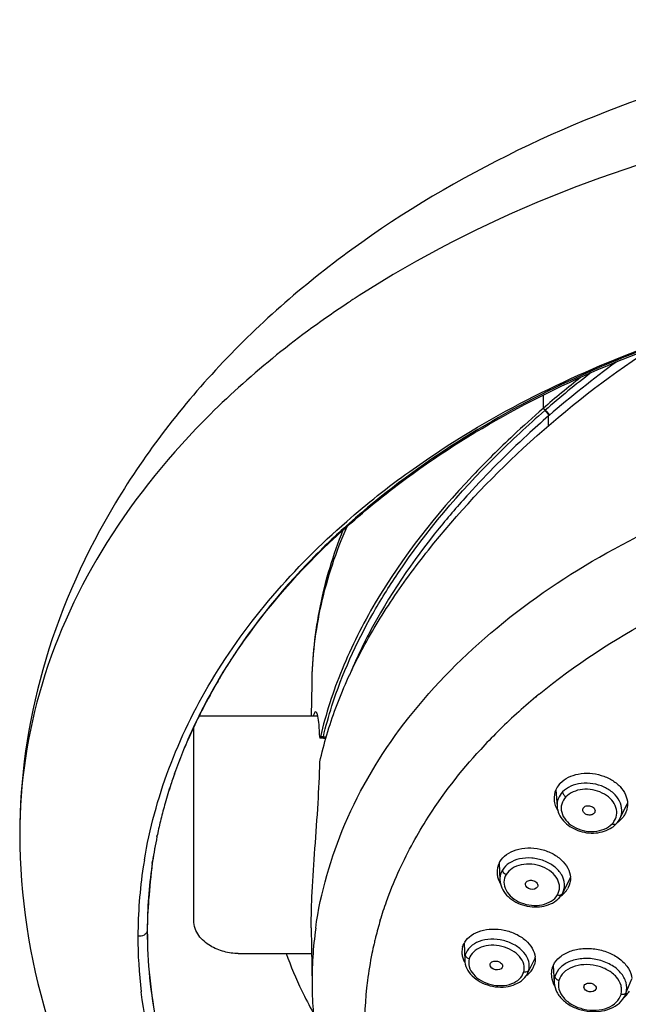
# Model space of a CAD drawing. Units: millimetres. Extents: x 366 to 1227, y -40 to 1292.
# Drawn here: x 366 to 404, y 1230 to 1292 of the extents above; entities that cross this region are included whole.
import ezdxf

# ---------------------------------------------------------------- set-up
doc = ezdxf.new("R2010")
doc.units = ezdxf.units.MM
doc.header["$LTSCALE"] = 19.36
doc.layers.get('0').update_dxf_attribs({"linetype": 'CONTINUOUS'})
doc.layers.add('_SURFACE', color=7, linetype='CONTINUOUS')

msp = doc.modelspace()

# ---------------------------------------------------------------- linework, layer by layer
at = {"color": 7, "linetype": 'Continuous'}
for p, q in [((399.002, 1268.347), (398.994, 1267.509)), ((399.136, 1267.41), (398.994, 1267.509)), ((399.099, 1267.378), (399.136, 1267.41)), ((399.341, 1266.43), (399.346, 1267.043)), ((399.382, 1267.074), (399.346, 1267.043)), ((378.48, 1250.352), (378.448, 1250.297)), ((378.465, 1250.292), (378.497, 1250.347)), ((384.378, 1248.079), (384.403, 1250.113)), ((377.276, 1248.13), (377.252, 1248.083)), ((377.264, 1248.081), (377.287, 1248.128)), ((384.767, 1248.079), (377.271, 1248.079)), ((376.93, 1245.789), (376.929, 1247.343)), ((385.12, 1246.689), (384.902, 1246.691)), ((376.93, 1235.184), (376.93, 1245.789)), ((399.807, 1243.422), (399.879, 1242.369)), ((403.848, 1241.606), (404.321, 1242.555)), ((365.938, 1240.632), (365.938, 1240.579)), ((374.627, 1240.561), (374.607, 1240.466)), ((374.607, 1240.466), (374.626, 1240.554)), ((374.626, 1240.554), (374.633, 1240.587)), ((374.635, 1240.597), (374.627, 1240.561)), ((374.325, 1238.895), (374.327, 1238.906)), ((374.327, 1238.906), (374.326, 1238.898)), ((396.221, 1238.792), (396.268, 1237.729)), ((398.639, 1237.293), (398.632, 1237.28)), ((400.234, 1236.904), (400.721, 1237.865)), ((394.013, 1233.73), (394.044, 1232.67)), ((379.746, 1233.079), (384.378, 1233.079)), ((398.015, 1231.822), (398.499, 1232.781)), ((399.642, 1232.331), (399.7, 1231.243)), ((396.425, 1232.232), (396.411, 1232.196)), ((404.191, 1230.479), (404.61, 1231.489)), ((402.34, 1230.847), (402.33, 1230.821)), ((404.192, 1230.482), (404.235, 1230.605))]:
    msp.add_line(p, q, dxfattribs=at)
for centre, radius, start, end in [((422.386, 1220.365), 64.592, 122.81703, 123.37015), ((422.109, 1220.787), 64.087, 123.37065, 123.54245), ((440.836, 1219.371), 63.198, 126.07653, 130.99045), ((440.565, 1219.778), 63.128, 127.61309, 131.01654), ((440.801, 1219.409), 63.729, 128.22551, 130.99562), ((440.211, 1220.086), 62.663, 131.00066, 134.87859), ((444.181, 1215.508), 68.891, 130.98921, 133.09203), ((408.786, 1232.48), 35.183, 149.57541, 152.89629), ((408.628, 1232.471), 35.034, 149.42516, 152.76139), ((407.953, 1232.915), 34.243, 152.90851, 153.61886), ((407.763, 1232.925), 34.058, 152.77425, 153.48862), ((407.279, 1233.244), 33.493, 153.70133, 156.50241), ((407.116, 1233.242), 33.337, 153.57051, 156.38638), ((406.643, 1233.524), 32.799, 156.50864, 157.7462), ((406.439, 1233.542), 32.596, 156.3927, 157.63821), ((384.804, 1196.009), 50.766, 89.64416, 89.85359), ((406.108, 1233.741), 32.221, 157.74268, 160.26371), ((405.863, 1233.777), 31.974, 157.6344, 160.17546), ((405.534, 1233.949), 31.61, 160.2668, 161.93651), ((405.257, 1233.998), 31.329, 160.17884, 161.86386), ((405.035, 1234.111), 31.086, 161.93519, 164.19037), ((404.742, 1234.166), 30.788, 161.86253, 164.13973), ((404.531, 1234.254), 30.562, 164.19155, 166.1671), ((404.25, 1234.306), 30.276, 164.14139, 166.13565), ((403.945, 1234.382), 29.961, 166.13654, 168.04763), ((404.121, 1234.355), 30.14, 166.16796, 168.04791), ((403.596, 1234.454), 29.605, 168.28408, 171.37148), ((403.744, 1234.434), 29.754, 168.30342, 171.35659), ((402.542, 1234.172), 29.134, 171.34868, 179.97582), ((403.199, 1234.084), 29.796, 170.51274, 171.37081), ((403.202, 1234.512), 29.207, 171.3631, 179.33179), ((399.081, 1237.491), 1.294, 329.18242, 333.08409), ((402.836, 1234.527), 28.841, 179.35249, 180.0276), ((402.194, 1234.159), 28.793, 179.94752, 186.98342), ((403.575, 1234.522), 29.582, 180.04423, 191.54418), ((403.377, 1234.521), 29.38, 180.01687, 191.65116), ((406.047, 1241.481), 24.748, 199.84512, 205.75306), ((396.874, 1232.4), 1.278, 324.97599, 333.20163), ((397.07, 1232.3), 1.059, 333.31628, 343.94876), ((408.001, 1242.404), 26.909, 205.71636, 209.05739), ((401.782, 1230.968), 0.214, 166.65824, 184.67119), ((402.918, 1231.008), 1.379, 330.17636, 337.48413)]:
    msp.add_arc(centre, radius, start, end, dxfattribs=at)
for points, knots in [([(434.43, 1292.076), (430.063, 1292.076), (421.386, 1291.431), (404.98, 1287.766), (389.953, 1280.681), (378.094, 1270.284), (371.331, 1261.281), (366.966, 1251.26), (365.937, 1244.126), (365.938, 1240.632)], [0, 0, 0, 0, 0.138885, 0.275411, 0.533708, 0.655793, 0.774189, 0.888886, 1, 1, 1, 1]), ([(421.867, 1286.638), (418.655, 1286.229), (406.625, 1284.084), (394.933, 1279.519), (387.38, 1274.648)], [0, 0, 0, 0, 0.264829, 1, 1, 1, 1]), ([(386.697, 1274.202), (383.583, 1272.137), (377.9, 1267.613), (371.189, 1259.439), (366.925, 1250.33), (365.937, 1243.825), (365.938, 1240.632)], [0, 0, 0, 0, 0.273159, 0.527173, 0.766553, 1, 1, 1, 1]), ([(386.372, 1259.845), (387.647, 1261.001), (393.28, 1265.578), (399.806, 1268.998), (404.962, 1270.991)], [0, 0, 0, 0, 0.23741, 1, 1, 1, 1]), ([(404.995, 1271.105), (403.216, 1270.417), (396.562, 1267.533), (390.355, 1263.529), (386.396, 1259.935)], [0, 0, 0, 0, 0.262875, 1, 1, 1, 1]), ([(386.591, 1260.382), (387.868, 1261.5), (393.47, 1265.919), (399.9, 1269.236), (404.971, 1271.177)], [0, 0, 0, 0, 0.238119, 1, 1, 1, 1]), ([(399.099, 1267.378), (399.161, 1267.335), (399.259, 1267.232), (399.334, 1267.107), (399.346, 1267.043)], [0, 0, 0, 0, 0.536626, 1, 1, 1, 1]), ([(399.136, 1267.41), (399.198, 1267.366), (399.295, 1267.264), (399.371, 1267.138), (399.382, 1267.074)], [0, 0, 0, 0, 0.536577, 1, 1, 1, 1]), ([(399.346, 1267.043), (398.892, 1266.647), (397.139, 1265.079), (395.472, 1263.414), (394.296, 1262.119)], [0, 0, 0, 0, 0.256024, 1, 1, 1, 1]), ([(397.117, 1265.816), (396.233, 1264.989), (392.981, 1261.769), (390.108, 1258.136), (388.399, 1255.233)], [0, 0, 0, 0, 0.264398, 1, 1, 1, 1]), ([(388.234, 1254.532), (388.726, 1255.402), (390.952, 1258.987), (393.717, 1262.219), (395.995, 1264.489)], [0, 0, 0, 0, 0.237257, 1, 1, 1, 1]), ([(394.296, 1262.119), (393.657, 1261.416), (391.294, 1258.671), (389.233, 1255.651), (387.991, 1253.284)], [0, 0, 0, 0, 0.262101, 1, 1, 1, 1]), ([(373.81, 1238.995), (374.138, 1240.956), (375.208, 1244.889), (378.93, 1252.513), (383.278, 1257.482), (386.591, 1260.382)], [0, 0, 0, 0, 0.235404, 0.478758, 1, 1, 1, 1]), ([(386.396, 1259.935), (385.598, 1259.21), (382.619, 1256.318), (380.041, 1253), (378.48, 1250.352)], [0, 0, 0, 0, 0.259625, 1, 1, 1, 1]), ([(378.497, 1250.347), (379.004, 1251.202), (381.253, 1254.66), (384.054, 1257.745), (386.372, 1259.845)], [0, 0, 0, 0, 0.241179, 1, 1, 1, 1]), ([(384.403, 1250.113), (384.423, 1251.801), (384.827, 1255.22), (385.921, 1258.48), (386.621, 1260.059)], [0, 0, 0, 0, 0.494324, 1, 1, 1, 1]), ([(384.403, 1250.113), (384.423, 1251.765), (384.78, 1255.092), (385.747, 1258.293), (386.368, 1259.845)], [0, 0, 0, 0, 0.496895, 1, 1, 1, 1]), ([(388.399, 1255.233), (387.604, 1253.882), (386.221, 1251.144), (385.271, 1248.224), (384.935, 1246.775)], [0, 0, 0, 0, 0.513149, 1, 1, 1, 1]), ([(385.119, 1246.774), (385.274, 1247.43), (386.026, 1250.121), (387.192, 1252.688), (388.234, 1254.532)], [0, 0, 0, 0, 0.241529, 1, 1, 1, 1]), ([(387.991, 1253.284), (387.878, 1253.068), (387.439, 1252.21), (387.039, 1251.334), (386.763, 1250.67)], [0, 0, 0, 0, 0.253339, 1, 1, 1, 1]), ([(384.629, 1248.344), (384.596, 1248.344), (384.527, 1248.239), (384.506, 1248.15), (384.49, 1248.083)], [0, 0, 0, 0, 0.320131, 1, 1, 1, 1]), ([(384.767, 1248.082), (384.751, 1248.149), (384.73, 1248.238), (384.661, 1248.344), (384.629, 1248.344)], [0, 0, 0, 0, 0.680763, 1, 1, 1, 1]), ([(384.887, 1246.753), (384.881, 1247.019), (384.864, 1247.464), (384.809, 1247.908), (384.767, 1248.082)], [0, 0, 0, 0, 0.597802, 1, 1, 1, 1]), ([(384.887, 1246.752), (384.887, 1246.737), (384.889, 1246.72), (384.897, 1246.691), (384.903, 1246.691)], [0, 0, 0, 0, 0.709436, 1, 1, 1, 1]), ([(384.903, 1246.691), (384.912, 1246.691), (384.921, 1246.732), (384.929, 1246.754), (384.933, 1246.775)], [0, 0, 0, 0, 0.286398, 1, 1, 1, 1]), ([(385.12, 1246.689), (385.118, 1246.689), (385.122, 1246.701), (385.118, 1246.713), (385.12, 1246.742), (385.119, 1246.762), (385.119, 1246.774)], [0, 0, 0, 0, 0.06554, 0.260833, 0.577455, 1, 1, 1, 1]), ([(385.119, 1246.774), (385.135, 1246.776), (385.196, 1246.78), (385.257, 1246.774), (385.3, 1246.764)], [0, 0, 0, 0, 0.264098, 1, 1, 1, 1]), ([(403.848, 1241.607), (403.931, 1241.772), (404.019, 1242.156), (403.855, 1242.743), (403.446, 1243.25), (402.854, 1243.628), (402.152, 1243.84), (401.421, 1243.862), (400.748, 1243.69), (400.371, 1243.439), (400.226, 1243.289)], [0, 0, 0, 0, 0.105174, 0.214643, 0.335724, 0.468952, 0.609322, 0.749108, 0.880779, 1, 1, 1, 1]), ([(400.226, 1243.289), (400.108, 1243.166), (399.917, 1242.879), (399.867, 1242.535), (399.878, 1242.371)], [0, 0, 0, 0, 0.508321, 1, 1, 1, 1]), ([(400.439, 1242.979), (400.318, 1242.852), (400.126, 1242.54), (400.13, 1241.979), (400.416, 1241.464), (400.91, 1241.064), (401.54, 1240.82), (402.219, 1240.762), (402.857, 1240.897), (403.215, 1241.127), (403.351, 1241.267)], [0, 0, 0, 0, 0.109006, 0.215802, 0.331995, 0.462154, 0.60251, 0.744535, 0.87899, 1, 1, 1, 1]), ([(400.226, 1243.289), (400.227, 1243.229), (400.284, 1243.105), (400.38, 1243.016), (400.439, 1242.98)], [0, 0, 0, 0, 0.463343, 1, 1, 1, 1]), ([(403.509, 1241.474), (403.593, 1241.612), (403.695, 1241.941), (403.583, 1242.459), (403.245, 1242.912), (402.739, 1243.253), (402.129, 1243.448), (401.49, 1243.474), (400.898, 1243.33), (400.567, 1243.111), (400.439, 1242.979)], [0, 0, 0, 0, 0.105676, 0.214229, 0.334124, 0.466737, 0.607262, 0.747726, 0.880226, 1, 1, 1, 1]), ([(399.879, 1242.37), (399.89, 1242.207), (399.976, 1241.877), (400.264, 1241.443), (400.679, 1241.089), (401.356, 1240.749), (402.306, 1240.612), (403.052, 1240.842), (403.349, 1241.045)], [0, 0, 0, 0, 0.112682, 0.230608, 0.355309, 0.485951, 0.75119, 1, 1, 1, 1]), ([(401.498, 1242.14), (401.496, 1242.185), (401.512, 1242.249), (401.549, 1242.297), (401.56, 1242.309)], [0, 0, 0, 0, 0.74032, 1, 1, 1, 1]), ([(401.56, 1242.309), (401.617, 1242.368), (401.793, 1242.443), (402.021, 1242.405), (402.175, 1242.31), (402.255, 1242.213), (402.287, 1242.101), (402.271, 1242.027), (402.255, 1241.995)], [0, 0, 0, 0, 0.247819, 0.527279, 0.661695, 0.783823, 0.89403, 1, 1, 1, 1]), ([(402.211, 1241.934), (402.162, 1241.883), (402.015, 1241.816), (401.782, 1241.832), (401.578, 1241.938), (401.503, 1242.075), (401.498, 1242.14)], [0, 0, 0, 0, 0.241684, 0.514773, 0.777715, 1, 1, 1, 1]), ([(403.601, 1241.258), (403.575, 1241.231), (403.478, 1241.207), (403.394, 1241.243), (403.351, 1241.268)], [0, 0, 0, 0, 0.426595, 1, 1, 1, 1]), ([(365.938, 1240.581), (365.938, 1236.705), (367.161, 1228.832), (371.33, 1219.739), (376.054, 1213.125), (380.311, 1208.475), (385.125, 1204.232), (390.342, 1200.373), (395.777, 1196.799), (401.22, 1193.365), (406.398, 1189.898), (410.961, 1186.218), (414.57, 1182.118), (416.974, 1177.434), (418.277, 1172.191), (418.763, 1166.425), (418.676, 1160.236), (418.048, 1151.455), (416.707, 1140.072), (415.446, 1128.443), (414.807, 1118.897), (414.467, 1109.203), (414.575, 1097.02), (415.348, 1077.475), (416.143, 1062.804), (416.666, 1053.014)], [0, 0, 0, 0, 0.055552, 0.112322, 0.141711, 0.171791, 0.202467, 0.233536, 0.264729, 0.295673, 0.325778, 0.354002, 0.379487, 0.403448, 0.428691, 0.456424, 0.486167, 0.517327, 0.582555, 0.650425, 0.684941, 0.719656, 0.789429, 0.859483, 1, 1, 1, 1]), ([(400.235, 1236.906), (400.321, 1237.077), (400.407, 1237.486), (400.196, 1238.099), (399.718, 1238.611), (399.053, 1238.973), (398.289, 1239.144), (397.525, 1239.1), (396.862, 1238.846), (396.531, 1238.526), (396.425, 1238.348)], [0, 0, 0, 0, 0.104372, 0.214828, 0.339432, 0.477159, 0.620612, 0.76004, 0.887307, 1, 1, 1, 1]), ([(374.31, 1238.79), (374.224, 1238.02), (374.076, 1236.598), (373.995, 1235.168), (373.995, 1234.513)], [0, 0, 0, 0, 0.541795, 1, 1, 1, 1]), ([(374.31, 1238.789), (374.309, 1238.784), (374.304, 1238.731), (374.319, 1238.855), (374.325, 1238.895)], [0, 0, 0, 0, 0.101514, 1, 1, 1, 1]), ([(399.899, 1236.778), (399.983, 1236.923), (400.085, 1237.271), (399.928, 1237.812), (399.53, 1238.268), (398.96, 1238.594), (398.296, 1238.752), (397.629, 1238.721), (397.046, 1238.504), (396.757, 1238.225), (396.663, 1238.07)], [0, 0, 0, 0, 0.104715, 0.214149, 0.337555, 0.474787, 0.618558, 0.758776, 0.886853, 1, 1, 1, 1]), ([(396.425, 1238.348), (396.397, 1238.302), (396.3, 1238.11), (396.261, 1237.89), (396.268, 1237.73)], [0, 0, 0, 0, 0.253555, 1, 1, 1, 1]), ([(396.425, 1238.348), (396.426, 1238.321), (396.458, 1238.197), (396.57, 1238.108), (396.661, 1238.071)], [0, 0, 0, 0, 0.216815, 1, 1, 1, 1]), ([(396.663, 1238.07), (396.579, 1237.926), (396.477, 1237.578), (396.634, 1237.037), (397.032, 1236.581), (397.602, 1236.255), (398.266, 1236.097), (398.934, 1236.128), (399.516, 1236.345), (399.806, 1236.624), (399.899, 1236.778)], [0, 0, 0, 0, 0.104737, 0.214182, 0.337604, 0.474856, 0.618619, 0.758824, 0.886879, 1, 1, 1, 1]), ([(396.268, 1237.729), (396.275, 1237.558), (396.365, 1237.205), (396.681, 1236.749), (397.138, 1236.383), (397.692, 1236.131), (398.3, 1236.01), (399.084, 1236.028), (399.658, 1236.26), (399.932, 1236.512)], [0, 0, 0, 0, 0.112173, 0.230534, 0.356653, 0.489209, 0.624319, 0.757184, 1, 1, 1, 1]), ([(398.632, 1237.28), (398.555, 1237.152), (398.19, 1237.065), (397.891, 1237.303), (397.884, 1237.45)], [0, 0, 0, 0, 0.505976, 1, 1, 1, 1]), ([(397.911, 1237.562), (397.931, 1237.596), (397.991, 1237.659), (398.164, 1237.728), (398.368, 1237.711), (398.539, 1237.62), (398.631, 1237.522), (398.672, 1237.405), (398.656, 1237.326), (398.639, 1237.293)], [0, 0, 0, 0, 0.112632, 0.239699, 0.520573, 0.65904, 0.784275, 0.895203, 1, 1, 1, 1]), ([(400.192, 1236.828), (400.168, 1236.789), (400.06, 1236.733), (399.952, 1236.757), (399.897, 1236.779)], [0, 0, 0, 0, 0.436386, 1, 1, 1, 1]), ([(399.932, 1236.512), (399.958, 1236.535), (400.055, 1236.631), (400.14, 1236.741), (400.192, 1236.828)], [0, 0, 0, 0, 0.253955, 1, 1, 1, 1]), ([(379.746, 1233.079), (379.445, 1233.079), (378.826, 1233.168), (377.95, 1233.529), (377.309, 1234.058), (376.986, 1234.656), (376.932, 1235.006), (376.932, 1235.184)], [0, 0, 0, 0, 0.233841, 0.479468, 0.731254, 0.861323, 1, 1, 1, 1]), ([(373.993, 1234.499), (373.977, 1234.394), (373.785, 1234.192), (373.533, 1234.167), (373.402, 1234.185)], [0, 0, 0, 0, 0.446859, 1, 1, 1, 1]), ([(398.088, 1232.008), (398.14, 1232.192), (398.135, 1232.62), (397.798, 1233.197), (397.224, 1233.652), (396.494, 1233.938), (395.707, 1234.021), (394.969, 1233.887), (394.376, 1233.545), (394.138, 1233.176), (394.084, 1232.988)], [0, 0, 0, 0, 0.103865, 0.219217, 0.350819, 0.493887, 0.638502, 0.774117, 0.894021, 1, 1, 1, 1]), ([(397.77, 1231.908), (397.813, 1232.067), (397.812, 1232.433), (397.52, 1232.928), (397.028, 1233.317), (396.402, 1233.561), (395.727, 1233.632), (395.095, 1233.515), (394.584, 1233.223), (394.382, 1232.905), (394.335, 1232.744)], [0, 0, 0, 0, 0.103804, 0.219077, 0.35057, 0.493598, 0.638244, 0.773943, 0.893976, 1, 1, 1, 1]), ([(394.084, 1232.988), (394.085, 1232.933), (394.155, 1232.815), (394.269, 1232.76), (394.335, 1232.744)], [0, 0, 0, 0, 0.450483, 1, 1, 1, 1]), ([(394.045, 1232.672), (394.05, 1232.488), (394.149, 1232.109), (394.51, 1231.629), (395.026, 1231.258), (395.643, 1231.02), (396.304, 1230.932), (396.949, 1231.006), (397.517, 1231.241), (397.813, 1231.512), (397.921, 1231.666)], [0, 0, 0, 0, 0.111923, 0.231086, 0.359361, 0.494334, 0.630635, 0.762293, 0.885412, 1, 1, 1, 1]), ([(394.335, 1232.744), (394.291, 1232.585), (394.294, 1232.219), (394.585, 1231.724), (395.077, 1231.335), (395.703, 1231.091), (396.378, 1231.021), (397.011, 1231.137), (397.521, 1231.43), (397.722, 1231.747), (397.77, 1231.908)], [0, 0, 0, 0, 0.103835, 0.219147, 0.350678, 0.49372, 0.63835, 0.774014, 0.894008, 1, 1, 1, 1]), ([(396.411, 1232.196), (396.343, 1232.062), (395.968, 1231.971), (395.66, 1232.207), (395.655, 1232.356)], [0, 0, 0, 0, 0.502133, 1, 1, 1, 1]), ([(395.661, 1232.411), (395.671, 1232.447), (395.713, 1232.519), (395.826, 1232.587), (395.966, 1232.614), (396.117, 1232.6), (396.258, 1232.546), (396.369, 1232.459), (396.434, 1232.349), (396.435, 1232.267), (396.425, 1232.232)], [0, 0, 0, 0, 0.105769, 0.225053, 0.36048, 0.505116, 0.648492, 0.780421, 0.896061, 1, 1, 1, 1]), ([(404.235, 1230.605), (404.294, 1230.81), (404.289, 1231.287), (403.909, 1231.925), (403.263, 1232.422), (402.443, 1232.727), (401.561, 1232.805), (400.734, 1232.642), (400.071, 1232.252), (399.803, 1231.836), (399.743, 1231.625)], [0, 0, 0, 0, 0.103457, 0.217826, 0.348536, 0.49124, 0.636161, 0.772618, 0.893508, 1, 1, 1, 1]), ([(403.92, 1230.494), (403.944, 1230.584), (403.971, 1230.772), (403.917, 1231.167), (403.635, 1231.647), (403.071, 1232.078), (402.357, 1232.345), (401.587, 1232.413), (400.865, 1232.27), (400.285, 1231.931), (400.054, 1231.568), (400, 1231.384)], [0, 0, 0, 0, 0.05155, 0.104273, 0.21852, 0.34906, 0.491602, 0.636389, 0.77275, 0.893596, 1, 1, 1, 1]), ([(398.088, 1232.008), (398.08, 1231.993), (398.037, 1231.934), (397.962, 1231.906), (397.907, 1231.899)], [0, 0, 0, 0, 0.226691, 1, 1, 1, 1]), ([(399.7, 1231.246), (399.711, 1231.038), (399.837, 1230.611), (400.268, 1230.081), (400.874, 1229.682), (401.591, 1229.442), (402.35, 1229.379), (403.076, 1229.501), (403.701, 1229.807), (404.009, 1230.139), (404.114, 1230.322)], [0, 0, 0, 0, 0.111406, 0.230767, 0.359834, 0.495802, 0.632751, 0.76437, 0.886635, 1, 1, 1, 1]), ([(399.743, 1231.626), (399.745, 1231.57), (399.817, 1231.453), (399.934, 1231.399), (399.999, 1231.384)], [0, 0, 0, 0, 0.45139, 1, 1, 1, 1]), ([(400, 1231.384), (399.95, 1231.204), (399.952, 1230.789), (400.286, 1230.232), (400.849, 1229.799), (401.564, 1229.533), (402.334, 1229.465), (403.055, 1229.607), (403.635, 1229.947), (403.865, 1230.31), (403.92, 1230.494)], [0, 0, 0, 0, 0.10346, 0.217855, 0.348556, 0.491267, 0.636185, 0.772633, 0.893542, 1, 1, 1, 1]), ([(401.574, 1231.017), (401.584, 1231.053), (401.628, 1231.125), (401.741, 1231.192), (401.882, 1231.221), (402.033, 1231.209), (402.173, 1231.157), (402.284, 1231.072), (402.349, 1230.964), (402.35, 1230.882), (402.34, 1230.847)], [0, 0, 0, 0, 0.106394, 0.226985, 0.363262, 0.508197, 0.651069, 0.781978, 0.896491, 1, 1, 1, 1]), ([(434.43, 1191.805), (432.543, 1191.788), (428.775, 1191.927), (423.17, 1192.478), (417.658, 1193.384), (410.572, 1195.05), (402.213, 1197.928), (393.165, 1202.642), (385.494, 1208.452), (379.477, 1215.196), (375.344, 1222.65), (373.939, 1228.009), (373.615, 1230.658)], [0, 0, 0, 0, 0.072357, 0.144421, 0.215854, 0.286369, 0.423378, 0.553631, 0.676004, 0.790368, 0.897658, 1, 1, 1, 1]), ([(402.33, 1230.821), (402.27, 1230.684), (401.897, 1230.579), (401.581, 1230.802), (401.569, 1230.951)], [0, 0, 0, 0, 0.500286, 1, 1, 1, 1]), ([(404.235, 1230.605), (404.215, 1230.557), (404.108, 1230.477), (403.984, 1230.48), (403.919, 1230.494)], [0, 0, 0, 0, 0.444993, 1, 1, 1, 1])]:
    msp.add_open_spline(points, degree=3, knots=knots, dxfattribs=at)
for points in [[(385.12, 1246.689), (385.172, 1246.689), (385.224, 1246.683), (385.274, 1246.671)], [(402.255, 1241.995), (402.244, 1241.973), (402.229, 1241.952), (402.211, 1241.934)], [(403.349, 1241.045), (403.439, 1241.108), (403.524, 1241.179), (403.601, 1241.258)], [(403.351, 1241.267), (403.411, 1241.33), (403.465, 1241.399), (403.509, 1241.474)], [(403.601, 1241.258), (403.699, 1241.361), (403.785, 1241.479), (403.848, 1241.606)], [(397.884, 1237.45), (397.882, 1237.488), (397.891, 1237.528), (397.911, 1237.562)], [(394.084, 1232.988), (394.055, 1232.886), (394.042, 1232.778), (394.044, 1232.672)], [(395.655, 1232.356), (395.654, 1232.375), (395.656, 1232.393), (395.661, 1232.411)], [(397.907, 1231.899), (397.861, 1231.894), (397.814, 1231.897), (397.77, 1231.908)], [(399.743, 1231.625), (399.708, 1231.503), (399.693, 1231.373), (399.7, 1231.246)]]:
    msp.add_open_spline(points, degree=3, dxfattribs=at)
at = {"layer": '_SURFACE', "color": 7, "linetype": 'Continuous'}
for p, q in [((400.588, 1237.249), (400.545, 1237.17)), ((384.358, 1234.709), (384.403, 1231.045))]:
    msp.add_line(p, q, dxfattribs=at)
for centre, radius, start, end in [((422.357, 1220.71), 37.204, 129.81456, 134.82693), ((423.531, 1219.352), 38.998, 129.47462, 129.86265), ((420.55, 1222.529), 34.64, 134.82895, 137.39159), ((401.086, 1242.899), 1.399, 184.08958, 192.5315), ((401.408, 1243.017), 1.743, 205.53648, 211.5806), ((402.641, 1242.84), 1.811, 305.91762, 309.77394), ((402.73, 1242.735), 1.672, 309.74188, 316.05689), ((397.382, 1238.213), 1.3, 152.07024, 153.5064), ((397.392, 1238.207), 1.312, 149.19044, 152.06772), ((397.422, 1238.237), 1.337, 182.55785, 193.21895), ((399.436, 1237.815), 1.289, 2.20818, 3.64776), ((397.758, 1238.358), 1.695, 206.33502, 210.47387), ((399.106, 1238.121), 1.734, 305.56851, 310.10821), ((399.178, 1238.035), 1.622, 310.10987, 315.48716), ((399.26, 1237.955), 1.507, 315.47562, 322.02797), ((399.357, 1237.879), 1.384, 322.02695, 329.13764), ((411.329, 1228.362), 23.621, 163.22546, 165.92804), ((408.708, 1231.33), 24.307, 172.0915, 180.67175), ((411.052, 1228.431), 23.335, 166.95684, 168.50975), ((411.145, 1228.41), 23.43, 166.16671, 166.95726), ((411.188, 1228.399), 23.475, 165.9308, 166.16689), ((395.133, 1233.13), 1.273, 148.38289, 151.83109), ((410.906, 1228.46), 23.186, 168.50839, 172.7896), ((395.49, 1233.298), 1.643, 207.23734, 209.63648), ((397.304, 1232.722), 1.201, 333.13757, 343.94444), ((397.262, 1232.714), 1.242, 3.05792, 6.63075), ((400.821, 1231.769), 1.308, 154.55922, 163.95443), ((400.87, 1231.747), 1.362, 153.89955, 154.60985), ((397.246, 1232.751), 1.265, 328.83761, 333.17708), ((400.901, 1231.782), 1.387, 184.54186, 192.69095), ((410.653, 1231.364), 26.252, 180.6976, 184.4338), ((410.302, 1228.516), 22.58, 172.73893, 191.18356), ((401.234, 1231.901), 1.742, 205.48078, 210.39313)]:
    msp.add_arc(centre, radius, start, end, dxfattribs=at)
for points, knots in [([(384.892, 1245.182), (385.151, 1246.339), (385.845, 1248.66), (387.36, 1252.043), (389.348, 1255.373), (392.65, 1259.871), (397.741, 1265.31), (402.511, 1269.089), (405.103, 1270.843)], [0, 0, 0, 0, 0.106719, 0.217113, 0.332632, 0.454865, 0.718551, 1, 1, 1, 1]), ([(384.632, 1234.674), (384.945, 1236.929), (386.266, 1241.541), (390.093, 1247.924), (395.631, 1253.629), (402.507, 1258.37), (410.263, 1261.988), (420.873, 1265.186), (429.101, 1266.091), (434.43, 1266.091)], [0, 0, 0, 0, 0.10726, 0.222868, 0.347353, 0.479021, 0.614328, 0.748913, 1, 1, 1, 1]), ([(398.739, 1249.455), (401.003, 1251.32), (405.457, 1254.219), (412.516, 1257.342), (421.916, 1260.143), (429.409, 1260.974), (434.43, 1260.974)], [0, 0, 0, 0, 0.230588, 0.414267, 0.605334, 1, 1, 1, 1]), ([(390.68, 1239.885), (390.969, 1240.422), (392.228, 1242.589), (393.773, 1244.585), (395.056, 1245.98)], [0, 0, 0, 0, 0.24345, 1, 1, 1, 1]), ([(384.358, 1234.709), (384.349, 1235.461), (384.406, 1237.133), (384.586, 1239.756), (384.79, 1242.492), (384.879, 1244.315), (384.891, 1245.181)], [0, 0, 0, 0, 0.215337, 0.478136, 0.752217, 1, 1, 1, 1]), ([(400.083, 1243.84), (400.378, 1244.147), (401.035, 1244.442), (401.947, 1244.493), (402.669, 1244.366), (403.328, 1244.081), (403.865, 1243.663), (404.228, 1243.146), (404.326, 1242.75), (404.331, 1242.561)], [0, 0, 0, 0, 0.240401, 0.375717, 0.514108, 0.649558, 0.776832, 0.893205, 1, 1, 1, 1]), ([(400.083, 1243.84), (400.053, 1243.809), (399.943, 1243.685), (399.853, 1243.542), (399.802, 1243.429)], [0, 0, 0, 0, 0.256001, 1, 1, 1, 1]), ([(404.331, 1242.561), (404.336, 1242.401), (404.302, 1242.183), (404.217, 1241.987), (404.193, 1241.938)], [0, 0, 0, 0, 0.747179, 1, 1, 1, 1]), ([(404.193, 1241.938), (404.177, 1241.905), (404.105, 1241.775), (404.012, 1241.655), (403.934, 1241.574)], [0, 0, 0, 0, 0.245654, 1, 1, 1, 1]), ([(388.713, 1235.18), (388.835, 1235.581), (389.369, 1237.197), (390.072, 1238.756), (390.68, 1239.885)], [0, 0, 0, 0, 0.246544, 1, 1, 1, 1]), ([(396.265, 1238.879), (396.37, 1239.055), (396.68, 1239.374), (397.305, 1239.669), (398.042, 1239.783), (398.814, 1239.707), (399.543, 1239.452), (400.153, 1239.042), (400.581, 1238.514), (400.71, 1238.097), (400.722, 1237.897)], [0, 0, 0, 0, 0.109382, 0.23103, 0.364242, 0.503847, 0.64268, 0.773791, 0.892771, 1, 1, 1, 1]), ([(396.121, 1237.931), (396.141, 1237.847), (396.177, 1237.737), (396.226, 1237.632), (396.239, 1237.606)], [0, 0, 0, 0, 0.744542, 1, 1, 1, 1]), ([(394.049, 1233.798), (394.152, 1233.966), (394.457, 1234.272), (395.069, 1234.551), (395.791, 1234.659), (396.551, 1234.588), (397.274, 1234.346), (397.886, 1233.956), (398.325, 1233.454), (398.473, 1233.052), (398.495, 1232.857)], [0, 0, 0, 0, 0.10777, 0.228567, 0.36167, 0.50181, 0.641585, 0.773716, 0.893279, 1, 1, 1, 1]), ([(399.647, 1232.347), (399.743, 1232.544), (400.054, 1232.913), (400.717, 1233.268), (401.52, 1233.429), (402.378, 1233.386), (403.203, 1233.143), (403.906, 1232.726), (404.414, 1232.173), (404.584, 1231.722), (404.609, 1231.504)], [0, 0, 0, 0, 0.106752, 0.226656, 0.359611, 0.500306, 0.640933, 0.77372, 0.893444, 1, 1, 1, 1]), ([(393.908, 1232.864), (393.929, 1232.782), (393.966, 1232.674), (394.015, 1232.572), (394.029, 1232.546)], [0, 0, 0, 0, 0.744028, 1, 1, 1, 1]), ([(399.548, 1231.477), (399.567, 1231.393), (399.602, 1231.283), (399.649, 1231.178), (399.661, 1231.151)], [0, 0, 0, 0, 0.744692, 1, 1, 1, 1])]:
    msp.add_open_spline(points, degree=3, knots=knots, dxfattribs=at)
for points in [[(399.802, 1243.429), (399.715, 1243.235), (399.675, 1243.012), (399.69, 1242.8)], [(399.72, 1242.596), (399.745, 1242.482), (399.784, 1242.371), (399.835, 1242.266)], [(396.218, 1238.793), (396.125, 1238.605), (396.078, 1238.387), (396.087, 1238.177)], [(400.724, 1237.865), (400.732, 1237.655), (400.684, 1237.436), (400.589, 1237.249)], [(393.915, 1233.496), (393.938, 1233.578), (393.971, 1233.657), (394.01, 1233.731)], [(393.915, 1233.496), (393.881, 1233.38), (393.867, 1233.256), (393.87, 1233.135)], [(393.87, 1233.135), (393.873, 1233.044), (393.886, 1232.952), (393.908, 1232.864)], [(398.502, 1232.78), (398.509, 1232.65), (398.494, 1232.516), (398.458, 1232.39)], [(397.925, 1231.667), (397.996, 1231.718), (398.064, 1231.775), (398.125, 1231.837)], [(398.125, 1231.837), (398.203, 1231.915), (398.272, 1232.002), (398.329, 1232.096)], [(399.564, 1232.131), (399.521, 1231.983), (399.506, 1231.825), (399.518, 1231.672)], [(404.089, 1230.28), (404.15, 1230.331), (404.207, 1230.386), (404.259, 1230.445)], [(404.259, 1230.445), (404.33, 1230.525), (404.394, 1230.612), (404.446, 1230.705)]]:
    msp.add_open_spline(points, degree=3, dxfattribs=at)

doc.saveas('drawing.dxf')
